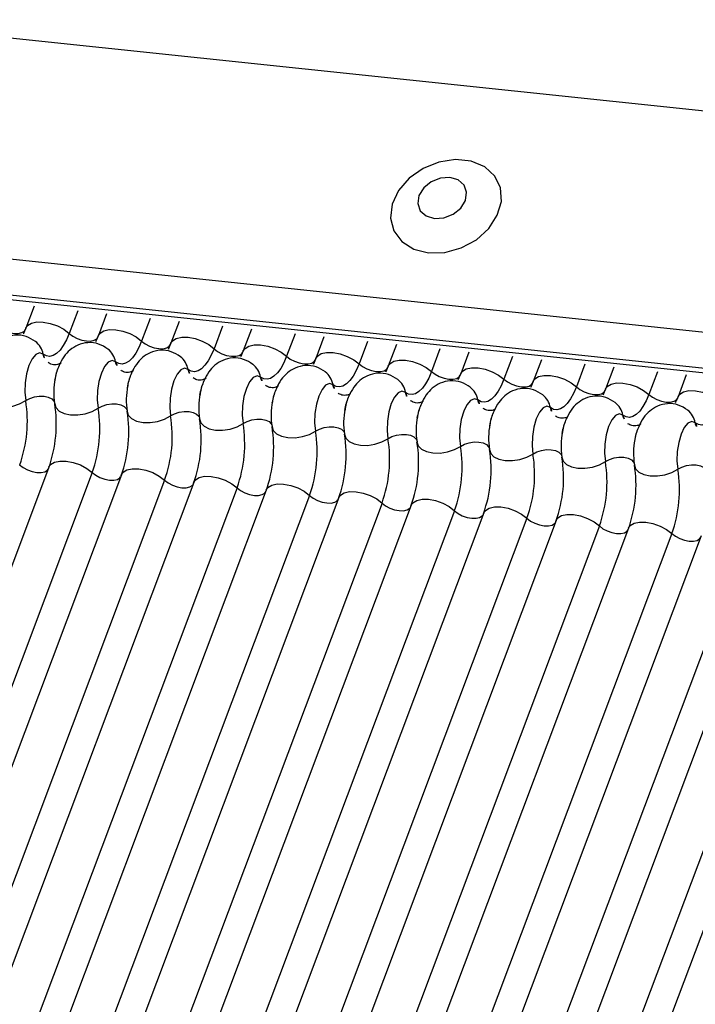
# Model space of a CAD drawing. Units: millimetres. Extents: x -23272466 to 44913, y -22484634 to 188.
# Drawn here: x -23270392 to -23270391, y -22483815 to -22483814 of the extents above; entities that cross this region are included whole.
import ezdxf

# ---------------------------------------------------------------- set-up
doc = ezdxf.new("R2010")
doc.units = ezdxf.units.MM
doc.layers.add('KEYLITE INDICATIVE VIEW FLASHING 1', color=252, linetype='Continuous')

msp = doc.modelspace()

# ---------------------------------------------------------------- linework, layer by layer
at = {"layer": 'KEYLITE INDICATIVE VIEW FLASHING 1', "linetype": 'Continuous'}
for p, q in [((-23270404.7235, -22483812.2674), (-23270379.8425, -22483814.8868)), ((-23270407.8891, -22483812.4158), (-23270379.9955, -22483815.3523)), ((-23270407.8848, -22483812.4253), (-23270379.9911, -22483815.3617)), ((-23270404.8721, -22483812.6623), (-23270379.9938, -22483815.2885)), ((-23270392.176, -22483814.0867), (-23270392.1914, -22483814.1275)), ((-23270392.0944, -22483814.0953), (-23270392.1104, -22483814.1375)), ((-23270392.0402, -22483814.101), (-23270392.0556, -22483814.1417)), ((-23270391.9587, -22483814.1095), (-23270391.9746, -22483814.1518)), ((-23270391.9045, -22483814.1153), (-23270391.9198, -22483814.156)), ((-23270391.8229, -22483814.1238), (-23270391.8388, -22483814.1661)), ((-23270391.7687, -22483814.1295), (-23270391.7841, -22483814.1703)), ((-23270391.6871, -22483814.1381), (-23270391.7031, -22483814.1804)), ((-23270391.6329, -22483814.1438), (-23270391.6483, -22483814.1846)), ((-23270391.5514, -22483814.1524), (-23270391.5673, -22483814.1947)), ((-23270391.4972, -22483814.1581), (-23270391.5125, -22483814.1989)), ((-23270391.4156, -22483814.1667), (-23270391.4315, -22483814.209)), ((-23270391.3614, -22483814.1724), (-23270391.3768, -22483814.2132)), ((-23270391.2798, -22483814.181), (-23270391.2958, -22483814.2233)), ((-23270391.2256, -22483814.1867), (-23270391.241, -22483814.2275)), ((-23270391.1441, -22483814.1953), (-23270391.16, -22483814.2376)), ((-23270391.0899, -22483814.201), (-23270391.1052, -22483814.2418)), ((-23270391.0083, -22483814.2096), (-23270391.0242, -22483814.2519)), ((-23270390.9541, -22483814.2153), (-23270390.9695, -22483814.2561)), ((-23270392.1483, -22483814.388), (-23270392.9721, -22483816.5767)), ((-23270392.0673, -22483814.3981), (-23270392.8911, -22483816.5868)), ((-23270392.0125, -22483814.4023), (-23270392.8364, -22483816.591)), ((-23270391.9315, -22483814.4124), (-23270392.7554, -22483816.6011)), ((-23270391.8768, -22483814.4166), (-23270392.7006, -22483816.6053)), ((-23270391.7958, -22483814.4267), (-23270392.6196, -22483816.6154)), ((-23270391.741, -22483814.4309), (-23270392.5648, -22483816.6196)), ((-23270391.66, -22483814.441), (-23270392.4838, -22483816.6297)), ((-23270391.6052, -22483814.4452), (-23270392.4291, -22483816.6339)), ((-23270391.5242, -22483814.4553), (-23270392.3481, -22483816.644)), ((-23270391.4695, -22483814.4595), (-23270392.2933, -22483816.6482)), ((-23270391.3885, -22483814.4696), (-23270392.2123, -22483816.6583)), ((-23270391.3337, -22483814.4738), (-23270392.1575, -22483816.6625)), ((-23270391.2527, -22483814.4839), (-23270392.0765, -22483816.6725)), ((-23270391.1979, -22483814.4881), (-23270392.0218, -22483816.6768)), ((-23270391.1169, -22483814.4981), (-23270391.9408, -22483816.6868)), ((-23270391.0622, -22483814.5024), (-23270391.886, -22483816.6911)), ((-23270390.9812, -22483814.5124), (-23270391.805, -22483816.7011)), ((-23270390.9264, -22483814.5167), (-23270391.7502, -22483816.7054)), ((-23270390.8454, -22483814.5267), (-23270391.6692, -22483816.7154)), ((-23270390.7906, -22483814.531), (-23270391.6145, -22483816.7196)), ((-23270390.7096, -22483814.541), (-23270391.5335, -22483816.7297)), ((-23270390.6549, -22483814.5452), (-23270391.4787, -22483816.7339))]:
    msp.add_line(p, q, dxfattribs=at)
at = {"layer": 'KEYLITE INDICATIVE VIEW FLASHING 1', "linetype": 'Continuous', "flags": 128}
for points in [[(-23270391.437, -22483813.9865), (-23270391.4064, -22483813.9857), (-23270391.3757, -22483813.9772), (-23270391.3474, -22483813.9619), (-23270391.3243, -22483813.9409), (-23270391.3082, -22483813.9163), (-23270391.3006, -22483813.8902), (-23270391.3023, -22483813.8649), (-23270391.313, -22483813.8427), (-23270391.3318, -22483813.8255), (-23270391.3571, -22483813.8149), (-23270391.3865, -22483813.8118), (-23270391.4175, -22483813.8165), (-23270391.4473, -22483813.8285), (-23270391.4733, -22483813.8469), (-23270391.4932, -22483813.8699), (-23270391.5051, -22483813.8956), (-23270391.5081, -22483813.9216), (-23270391.5018, -22483813.9456), (-23270391.4869, -22483813.9655), (-23270391.4646, -22483813.9796), (-23270391.437, -22483813.9865)], [(-23270391.4259, -22483813.9221), (-23270391.4081, -22483813.9209), (-23270391.3909, -22483813.9141), (-23270391.3768, -22483813.9026), (-23270391.3679, -22483813.8883), (-23270391.3657, -22483813.8732), (-23270391.3704, -22483813.8598), (-23270391.3814, -22483813.85), (-23270391.397, -22483813.8453), (-23270391.4148, -22483813.8464), (-23270391.432, -22483813.8533), (-23270391.4461, -22483813.8647), (-23270391.455, -22483813.8791), (-23270391.4572, -22483813.8941), (-23270391.4525, -22483813.9076), (-23270391.4415, -22483813.9174), (-23270391.4259, -22483813.9221)], [(-23270392.1914, -22483814.1275), (-23270392.1882, -22483814.1227), (-23270392.1811, -22483814.1183), (-23270392.1711, -22483814.1161), (-23270392.1589, -22483814.1162), (-23270392.1457, -22483814.1187), (-23270392.1324, -22483814.1234), (-23270392.1203, -22483814.1298), (-23270392.1104, -22483814.1375)], [(-23270392.2461, -22483814.1232), (-23270392.2395, -22483814.1283), (-23270392.2314, -22483814.1326), (-23270392.2226, -22483814.1358), (-23270392.2137, -22483814.1374), (-23270392.2056, -22483814.1375), (-23270392.1989, -22483814.1361), (-23270392.1942, -22483814.1331), (-23270392.1921, -22483814.1299)], [(-23270392.1104, -22483814.1375), (-23270392.1156, -22483814.1497), (-23270392.1213, -22483814.1602), (-23270392.1275, -22483814.1687), (-23270392.1339, -22483814.1751), (-23270392.1404, -22483814.1791), (-23270392.1469, -22483814.1806), (-23270392.1531, -22483814.1797), (-23270392.1591, -22483814.1764)], [(-23270392.1104, -22483814.1375), (-23270392.1037, -22483814.1426), (-23270392.0956, -22483814.1469), (-23270392.0868, -22483814.1501), (-23270392.078, -22483814.1517), (-23270392.0699, -22483814.1518), (-23270392.0632, -22483814.1504), (-23270392.0584, -22483814.1474), (-23270392.0564, -22483814.1442)], [(-23270392.0556, -22483814.1417), (-23270392.0525, -22483814.137), (-23270392.0454, -22483814.1326), (-23270392.0353, -22483814.1303), (-23270392.0231, -22483814.1305), (-23270392.0099, -22483814.133), (-23270391.9967, -22483814.1377), (-23270391.9846, -22483814.1441), (-23270391.9746, -22483814.1518)], [(-23270391.9746, -22483814.1518), (-23270391.9798, -22483814.164), (-23270391.9855, -22483814.1745), (-23270391.9917, -22483814.183), (-23270391.9981, -22483814.1894), (-23270392.0046, -22483814.1934), (-23270392.0111, -22483814.1949), (-23270392.0174, -22483814.194), (-23270392.0233, -22483814.1907)], [(-23270391.9746, -22483814.1518), (-23270391.9679, -22483814.1569), (-23270391.9599, -22483814.1612), (-23270391.951, -22483814.1643), (-23270391.9422, -22483814.166), (-23270391.9341, -22483814.1661), (-23270391.9274, -22483814.1646), (-23270391.9227, -22483814.1617), (-23270391.9206, -22483814.1585)], [(-23270391.9198, -22483814.156), (-23270391.9167, -22483814.1513), (-23270391.9096, -22483814.1469), (-23270391.8995, -22483814.1446), (-23270391.8874, -22483814.1448), (-23270391.8741, -22483814.1473), (-23270391.8609, -22483814.152), (-23270391.8488, -22483814.1584), (-23270391.8388, -22483814.1661)], [(-23270392.1591, -22483814.1764), (-23270392.1657, -22483814.1741), (-23270392.1728, -22483814.1771), (-23270392.1797, -22483814.1852), (-23270392.1857, -22483814.1976), (-23270392.1902, -22483814.2132), (-23270392.1929, -22483814.2304), (-23270392.1935, -22483814.2477), (-23270392.1918, -22483814.2634)], [(-23270391.8388, -22483814.1661), (-23270391.844, -22483814.1783), (-23270391.8498, -22483814.1888), (-23270391.8559, -22483814.1973), (-23270391.8623, -22483814.2037), (-23270391.8689, -22483814.2076), (-23270391.8753, -22483814.2092), (-23270391.8816, -22483814.2083), (-23270391.8875, -22483814.205)], [(-23270391.8388, -22483814.1661), (-23270391.8322, -22483814.1712), (-23270391.8241, -22483814.1755), (-23270391.8153, -22483814.1786), (-23270391.8064, -22483814.1803), (-23270391.7983, -22483814.1804), (-23270391.7916, -22483814.1789), (-23270391.7869, -22483814.176), (-23270391.7848, -22483814.1728)], [(-23270391.7841, -22483814.1703), (-23270391.7809, -22483814.1656), (-23270391.7738, -22483814.1612), (-23270391.7638, -22483814.1589), (-23270391.7516, -22483814.1591), (-23270391.7384, -22483814.1616), (-23270391.7251, -22483814.1663), (-23270391.713, -22483814.1727), (-23270391.7031, -22483814.1804)], [(-23270391.6483, -22483814.1846), (-23270391.6452, -22483814.1799), (-23270391.6381, -22483814.1754), (-23270391.628, -22483814.1732), (-23270391.6159, -22483814.1734), (-23270391.6026, -22483814.1759), (-23270391.5894, -22483814.1806), (-23270391.5773, -22483814.187), (-23270391.5673, -22483814.1947)], [(-23270392.0233, -22483814.1907), (-23270392.03, -22483814.1884), (-23270392.0371, -22483814.1914), (-23270392.0439, -22483814.1995), (-23270392.0499, -22483814.2119), (-23270392.0545, -22483814.2275), (-23270392.0571, -22483814.2447), (-23270392.0577, -22483814.262), (-23270392.0561, -22483814.2777)], [(-23270391.7031, -22483814.1804), (-23270391.7083, -22483814.1926), (-23270391.714, -22483814.2031), (-23270391.7202, -22483814.2116), (-23270391.7266, -22483814.2179), (-23270391.7331, -22483814.2219), (-23270391.7396, -22483814.2235), (-23270391.7458, -22483814.2226), (-23270391.7518, -22483814.2193)], [(-23270391.7031, -22483814.1804), (-23270391.6964, -22483814.1855), (-23270391.6883, -22483814.1898), (-23270391.6795, -22483814.1929), (-23270391.6707, -22483814.1946), (-23270391.6626, -22483814.1947), (-23270391.6559, -22483814.1932), (-23270391.6511, -22483814.1903), (-23270391.6491, -22483814.1871)], [(-23270391.5673, -22483814.1947), (-23270391.5725, -22483814.2069), (-23270391.5782, -22483814.2174), (-23270391.5844, -22483814.2259), (-23270391.5908, -22483814.2322), (-23270391.5973, -22483814.2362), (-23270391.6038, -22483814.2378), (-23270391.6101, -22483814.2369), (-23270391.616, -22483814.2336)], [(-23270391.5673, -22483814.1947), (-23270391.5606, -22483814.1998), (-23270391.5526, -22483814.2041), (-23270391.5437, -22483814.2072), (-23270391.5349, -22483814.2089), (-23270391.5268, -22483814.209), (-23270391.5201, -22483814.2075), (-23270391.5154, -22483814.2046), (-23270391.5133, -22483814.2014)], [(-23270391.5125, -22483814.1989), (-23270391.5094, -22483814.1942), (-23270391.5023, -22483814.1897), (-23270391.4922, -22483814.1875), (-23270391.4801, -22483814.1877), (-23270391.4668, -22483814.1902), (-23270391.4536, -22483814.1949), (-23270391.4415, -22483814.2013), (-23270391.4315, -22483814.209)], [(-23270391.8875, -22483814.205), (-23270391.8942, -22483814.2027), (-23270391.9013, -22483814.2057), (-23270391.9082, -22483814.2138), (-23270391.9142, -22483814.2262), (-23270391.9187, -22483814.2418), (-23270391.9214, -22483814.259), (-23270391.9219, -22483814.2763), (-23270391.9203, -22483814.292)], [(-23270391.4315, -22483814.209), (-23270391.4367, -22483814.2212), (-23270391.4425, -22483814.2317), (-23270391.4486, -22483814.2402), (-23270391.455, -22483814.2465), (-23270391.4616, -22483814.2505), (-23270391.468, -22483814.2521), (-23270391.4743, -22483814.2512), (-23270391.4802, -22483814.2479)], [(-23270391.4315, -22483814.209), (-23270391.4249, -22483814.2141), (-23270391.4168, -22483814.2184), (-23270391.408, -22483814.2215), (-23270391.3991, -22483814.2232), (-23270391.391, -22483814.2233), (-23270391.3843, -22483814.2218), (-23270391.3796, -22483814.2189), (-23270391.3775, -22483814.2157)], [(-23270391.3768, -22483814.2132), (-23270391.3736, -22483814.2085), (-23270391.3665, -22483814.204), (-23270391.3565, -22483814.2018), (-23270391.3443, -22483814.202), (-23270391.3311, -22483814.2045), (-23270391.3178, -22483814.2092), (-23270391.3057, -22483814.2156), (-23270391.2958, -22483814.2233)], [(-23270391.7518, -22483814.2193), (-23270391.7584, -22483814.217), (-23270391.7655, -22483814.22), (-23270391.7724, -22483814.2281), (-23270391.7784, -22483814.2405), (-23270391.7829, -22483814.256), (-23270391.7856, -22483814.2733), (-23270391.7862, -22483814.2906), (-23270391.7845, -22483814.3063)], [(-23270391.616, -22483814.2336), (-23270391.6227, -22483814.2312), (-23270391.6298, -22483814.2343), (-23270391.6366, -22483814.2424), (-23270391.6426, -22483814.2548), (-23270391.6472, -22483814.2703), (-23270391.6498, -22483814.2876), (-23270391.6504, -22483814.3049), (-23270391.6488, -22483814.3206)], [(-23270391.2958, -22483814.2233), (-23270391.301, -22483814.2355), (-23270391.3067, -22483814.246), (-23270391.3129, -22483814.2545), (-23270391.3193, -22483814.2608), (-23270391.3258, -22483814.2648), (-23270391.3323, -22483814.2664), (-23270391.3385, -22483814.2655), (-23270391.3445, -22483814.2621)], [(-23270391.2958, -22483814.2233), (-23270391.2891, -22483814.2284), (-23270391.281, -22483814.2327), (-23270391.2722, -22483814.2358), (-23270391.2634, -22483814.2375), (-23270391.2553, -22483814.2376), (-23270391.2486, -22483814.2361), (-23270391.2438, -22483814.2332), (-23270391.2418, -22483814.23)], [(-23270391.241, -22483814.2275), (-23270391.2379, -22483814.2227), (-23270391.2308, -22483814.2183), (-23270391.2207, -22483814.2161), (-23270391.2086, -22483814.2163), (-23270391.1953, -22483814.2188), (-23270391.1821, -22483814.2235), (-23270391.17, -22483814.2299), (-23270391.16, -22483814.2376)], [(-23270391.1052, -22483814.2418), (-23270391.1021, -22483814.237), (-23270391.095, -22483814.2326), (-23270391.0849, -22483814.2304), (-23270391.0728, -22483814.2305), (-23270391.0595, -22483814.2331), (-23270391.0463, -22483814.2377), (-23270391.0342, -22483814.2442), (-23270391.0242, -22483814.2519)], [(-23270391.4802, -22483814.2479), (-23270391.4869, -22483814.2455), (-23270391.494, -22483814.2486), (-23270391.5009, -22483814.2567), (-23270391.5069, -22483814.2691), (-23270391.5114, -22483814.2846), (-23270391.5141, -22483814.3019), (-23270391.5146, -22483814.3191), (-23270391.513, -22483814.3349)], [(-23270391.16, -22483814.2376), (-23270391.1652, -22483814.2498), (-23270391.1709, -22483814.2603), (-23270391.1771, -22483814.2688), (-23270391.1835, -22483814.2751), (-23270391.19, -22483814.2791), (-23270391.1965, -22483814.2807), (-23270391.2028, -22483814.2798), (-23270391.2087, -22483814.2764)], [(-23270391.16, -22483814.2376), (-23270391.1533, -22483814.2427), (-23270391.1453, -22483814.247), (-23270391.1364, -22483814.2501), (-23270391.1276, -22483814.2518), (-23270391.1195, -22483814.2519), (-23270391.1128, -22483814.2504), (-23270391.1081, -22483814.2475), (-23270391.106, -22483814.2443)], [(-23270390.9695, -22483814.2561), (-23270390.9663, -22483814.2513), (-23270390.9592, -22483814.2469), (-23270390.9492, -22483814.2447), (-23270390.937, -22483814.2448), (-23270390.9238, -22483814.2474), (-23270390.9105, -22483814.252), (-23270390.8984, -22483814.2585), (-23270390.8885, -22483814.2662)], [(-23270392.2733, -22483814.2548), (-23270392.271, -22483814.2623), (-23270392.2649, -22483814.2686), (-23270392.2555, -22483814.2731), (-23270392.2435, -22483814.2756), (-23270392.2301, -22483814.2758), (-23270392.2162, -22483814.2737), (-23270392.2031, -22483814.2694), (-23270392.1918, -22483814.2634)], [(-23270392.1918, -22483814.2634), (-23270392.1843, -22483814.2594), (-23270392.1756, -22483814.2565), (-23270392.1663, -22483814.2551), (-23270392.1574, -22483814.2553), (-23270392.1494, -22483814.2569), (-23270392.1431, -22483814.26), (-23270392.1391, -22483814.2642), (-23270392.138, -22483814.2666)], [(-23270391.3445, -22483814.2621), (-23270391.3512, -22483814.2598), (-23270391.3583, -22483814.2629), (-23270391.3651, -22483814.271), (-23270391.3711, -22483814.2834), (-23270391.3756, -22483814.2989), (-23270391.3783, -22483814.3162), (-23270391.3789, -22483814.3334), (-23270391.3772, -22483814.3492)], [(-23270391.0242, -22483814.2519), (-23270391.0294, -22483814.2641), (-23270391.0352, -22483814.2746), (-23270391.0413, -22483814.2831), (-23270391.0477, -22483814.2894), (-23270391.0543, -22483814.2934), (-23270391.0607, -22483814.295), (-23270391.067, -22483814.2941), (-23270391.0729, -22483814.2907)], [(-23270391.0242, -22483814.2519), (-23270391.0176, -22483814.257), (-23270391.0095, -22483814.2613), (-23270391.0007, -22483814.2644), (-23270390.9919, -22483814.2661), (-23270390.9837, -22483814.2662), (-23270390.977, -22483814.2647), (-23270390.9723, -22483814.2617), (-23270390.9702, -22483814.2586)], [(-23270390.8885, -22483814.2662), (-23270390.8937, -22483814.2784), (-23270390.8994, -22483814.2889), (-23270390.9056, -22483814.2974), (-23270390.912, -22483814.3037), (-23270390.9185, -22483814.3077), (-23270390.925, -22483814.3093), (-23270390.9313, -22483814.3084), (-23270390.9372, -22483814.305)], [(-23270392.1375, -22483814.2691), (-23270392.1352, -22483814.2766), (-23270392.1291, -22483814.2829), (-23270392.1197, -22483814.2874), (-23270392.1078, -22483814.2899), (-23270392.0943, -22483814.2901), (-23270392.0804, -22483814.288), (-23270392.0673, -22483814.2837), (-23270392.0561, -22483814.2777)], [(-23270392.0561, -22483814.2777), (-23270392.0486, -22483814.2737), (-23270392.0398, -22483814.2708), (-23270392.0306, -22483814.2694), (-23270392.0216, -22483814.2696), (-23270392.0136, -22483814.2712), (-23270392.0074, -22483814.2743), (-23270392.0033, -22483814.2784), (-23270392.0022, -22483814.2809)], [(-23270392.0018, -22483814.2834), (-23270391.9995, -22483814.2909), (-23270391.9933, -22483814.2971), (-23270391.9839, -22483814.3017), (-23270391.972, -22483814.3042), (-23270391.9585, -22483814.3044), (-23270391.9447, -22483814.3023), (-23270391.9316, -22483814.298), (-23270391.9203, -22483814.292)], [(-23270391.9203, -22483814.292), (-23270391.9128, -22483814.288), (-23270391.9041, -22483814.2851), (-23270391.8948, -22483814.2837), (-23270391.8858, -22483814.2838), (-23270391.8779, -22483814.2855), (-23270391.8716, -22483814.2886), (-23270391.8675, -22483814.2927), (-23270391.8664, -22483814.2951)], [(-23270391.2087, -22483814.2764), (-23270391.2154, -22483814.2741), (-23270391.2225, -22483814.2772), (-23270391.2294, -22483814.2853), (-23270391.2353, -22483814.2977), (-23270391.2399, -22483814.3132), (-23270391.2425, -22483814.3304), (-23270391.2431, -22483814.3477), (-23270391.2415, -22483814.3635)], [(-23270391.866, -22483814.2977), (-23270391.8637, -22483814.3052), (-23270391.8576, -22483814.3114), (-23270391.8482, -22483814.316), (-23270391.8362, -22483814.3185), (-23270391.8228, -22483814.3187), (-23270391.8089, -22483814.3166), (-23270391.7958, -22483814.3123), (-23270391.7845, -22483814.3063)], [(-23270391.7845, -22483814.3063), (-23270391.777, -22483814.3023), (-23270391.7683, -22483814.2994), (-23270391.759, -22483814.298), (-23270391.7501, -22483814.2981), (-23270391.7421, -22483814.2998), (-23270391.7358, -22483814.3028), (-23270391.7318, -22483814.307), (-23270391.7307, -22483814.3094)], [(-23270391.0729, -22483814.2907), (-23270391.0796, -22483814.2884), (-23270391.0867, -22483814.2915), (-23270391.0936, -22483814.2996), (-23270391.0996, -22483814.312), (-23270391.1041, -22483814.3275), (-23270391.1068, -22483814.3447), (-23270391.1073, -22483814.362), (-23270391.1057, -22483814.3777)], [(-23270390.9372, -22483814.305), (-23270390.9439, -22483814.3027), (-23270390.951, -22483814.3057), (-23270390.9578, -22483814.3138), (-23270390.9638, -22483814.3263), (-23270390.9683, -22483814.3418), (-23270390.971, -22483814.359), (-23270390.9716, -22483814.3763), (-23270390.9699, -22483814.392)], [(-23270391.7302, -22483814.312), (-23270391.7279, -22483814.3195), (-23270391.7218, -22483814.3257), (-23270391.7124, -22483814.3303), (-23270391.7005, -22483814.3328), (-23270391.687, -22483814.333), (-23270391.6731, -22483814.3309), (-23270391.66, -22483814.3266), (-23270391.6488, -22483814.3206)], [(-23270391.6488, -22483814.3206), (-23270391.6413, -22483814.3166), (-23270391.6325, -22483814.3137), (-23270391.6233, -22483814.3123), (-23270391.6143, -22483814.3124), (-23270391.6063, -22483814.3141), (-23270391.6001, -22483814.3171), (-23270391.596, -22483814.3213), (-23270391.5949, -22483814.3237)], [(-23270391.5945, -22483814.3263), (-23270391.5922, -22483814.3338), (-23270391.586, -22483814.34), (-23270391.5766, -22483814.3446), (-23270391.5647, -22483814.3471), (-23270391.5512, -22483814.3473), (-23270391.5374, -22483814.3452), (-23270391.5243, -22483814.3409), (-23270391.513, -22483814.3349)], [(-23270391.513, -22483814.3349), (-23270391.5055, -22483814.3308), (-23270391.4968, -22483814.328), (-23270391.4875, -22483814.3266), (-23270391.4785, -22483814.3267), (-23270391.4706, -22483814.3284), (-23270391.4643, -22483814.3314), (-23270391.4602, -22483814.3356), (-23270391.4591, -22483814.338)], [(-23270391.4587, -22483814.3406), (-23270391.4564, -22483814.348), (-23270391.4503, -22483814.3543), (-23270391.4409, -22483814.3589), (-23270391.4289, -22483814.3614), (-23270391.4155, -22483814.3616), (-23270391.4016, -22483814.3594), (-23270391.3885, -22483814.3552), (-23270391.3772, -22483814.3492)], [(-23270391.3772, -22483814.3492), (-23270391.3697, -22483814.3451), (-23270391.361, -22483814.3423), (-23270391.3518, -22483814.3409), (-23270391.3428, -22483814.341), (-23270391.3348, -22483814.3427), (-23270391.3285, -22483814.3457), (-23270391.3245, -22483814.3499), (-23270391.3234, -22483814.3523)], [(-23270391.3229, -22483814.3549), (-23270391.3206, -22483814.3623), (-23270391.3145, -22483814.3686), (-23270391.3051, -22483814.3732), (-23270391.2932, -22483814.3757), (-23270391.2797, -22483814.3759), (-23270391.2658, -22483814.3737), (-23270391.2527, -22483814.3695), (-23270391.2415, -22483814.3635)], [(-23270391.2415, -22483814.3635), (-23270391.234, -22483814.3594), (-23270391.2252, -22483814.3566), (-23270391.216, -22483814.3552), (-23270391.207, -22483814.3553), (-23270391.199, -22483814.357), (-23270391.1928, -22483814.36), (-23270391.1887, -22483814.3642), (-23270391.1876, -22483814.3666)], [(-23270392.1483, -22483814.388), (-23270392.1452, -22483814.3833), (-23270392.1381, -22483814.3789), (-23270392.128, -22483814.3766), (-23270392.1159, -22483814.3768), (-23270392.1026, -22483814.3793), (-23270392.0894, -22483814.384), (-23270392.0773, -22483814.3904), (-23270392.0673, -22483814.3981)], [(-23270391.1872, -22483814.3692), (-23270391.1849, -22483814.3766), (-23270391.1788, -22483814.3829), (-23270391.1693, -22483814.3875), (-23270391.1574, -22483814.39), (-23270391.1439, -22483814.3901), (-23270391.1301, -22483814.388), (-23270391.117, -22483814.3838), (-23270391.1057, -22483814.3777)], [(-23270391.1057, -22483814.3777), (-23270391.0982, -22483814.3737), (-23270391.0895, -22483814.3709), (-23270391.0802, -22483814.3695), (-23270391.0712, -22483814.3696), (-23270391.0633, -22483814.3713), (-23270391.057, -22483814.3743), (-23270391.0529, -22483814.3785), (-23270391.0518, -22483814.3809)], [(-23270392.2031, -22483814.3838), (-23270392.1964, -22483814.3889), (-23270392.1883, -22483814.3932), (-23270392.1795, -22483814.3963), (-23270392.1707, -22483814.398), (-23270392.1626, -22483814.3981), (-23270392.1559, -22483814.3966), (-23270392.1511, -22483814.3937), (-23270392.1498, -22483814.392)], [(-23270392.0125, -22483814.4023), (-23270392.0094, -22483814.3976), (-23270392.0023, -22483814.3931), (-23270391.9922, -22483814.3909), (-23270391.9801, -22483814.3911), (-23270391.9668, -22483814.3936), (-23270391.9536, -22483814.3983), (-23270391.9415, -22483814.4047), (-23270391.9315, -22483814.4124)], [(-23270391.0514, -22483814.3835), (-23270391.0491, -22483814.3909), (-23270391.043, -22483814.3972), (-23270391.0336, -22483814.4018), (-23270391.0216, -22483814.4043), (-23270391.0082, -22483814.4044), (-23270390.9943, -22483814.4023), (-23270390.9812, -22483814.3981), (-23270390.9699, -22483814.392)], [(-23270390.9699, -22483814.392), (-23270390.9624, -22483814.388), (-23270390.9537, -22483814.3852), (-23270390.9445, -22483814.3838), (-23270390.9355, -22483814.3839), (-23270390.9275, -22483814.3856), (-23270390.9212, -22483814.3886), (-23270390.9172, -22483814.3928), (-23270390.9161, -22483814.3952)], [(-23270392.0673, -22483814.3981), (-23270392.0606, -22483814.4032), (-23270392.0526, -22483814.4075), (-23270392.0437, -22483814.4106), (-23270392.0349, -22483814.4123), (-23270392.0268, -22483814.4124), (-23270392.0201, -22483814.4109), (-23270392.0154, -22483814.408), (-23270392.014, -22483814.4063)], [(-23270391.9315, -22483814.4124), (-23270391.9249, -22483814.4175), (-23270391.9168, -22483814.4218), (-23270391.908, -22483814.4249), (-23270391.8991, -22483814.4266), (-23270391.891, -22483814.4267), (-23270391.8843, -22483814.4252), (-23270391.8796, -22483814.4223), (-23270391.8783, -22483814.4206)], [(-23270391.8768, -22483814.4166), (-23270391.8736, -22483814.4119), (-23270391.8665, -22483814.4074), (-23270391.8565, -22483814.4052), (-23270391.8443, -22483814.4054), (-23270391.8311, -22483814.4079), (-23270391.8178, -22483814.4126), (-23270391.8057, -22483814.419), (-23270391.7958, -22483814.4267)], [(-23270391.7958, -22483814.4267), (-23270391.7891, -22483814.4318), (-23270391.781, -22483814.4361), (-23270391.7722, -22483814.4392), (-23270391.7634, -22483814.4409), (-23270391.7553, -22483814.441), (-23270391.7486, -22483814.4395), (-23270391.7438, -22483814.4366), (-23270391.7425, -22483814.4349)], [(-23270391.741, -22483814.4309), (-23270391.7379, -22483814.4262), (-23270391.7308, -22483814.4217), (-23270391.7207, -22483814.4195), (-23270391.7086, -22483814.4197), (-23270391.6953, -22483814.4222), (-23270391.6821, -22483814.4269), (-23270391.67, -22483814.4333), (-23270391.66, -22483814.441)], [(-23270391.6052, -22483814.4452), (-23270391.6021, -22483814.4404), (-23270391.595, -22483814.436), (-23270391.5849, -22483814.4338), (-23270391.5728, -22483814.434), (-23270391.5595, -22483814.4365), (-23270391.5463, -22483814.4411), (-23270391.5342, -22483814.4476), (-23270391.5242, -22483814.4553)], [(-23270391.66, -22483814.441), (-23270391.6533, -22483814.4461), (-23270391.6453, -22483814.4504), (-23270391.6364, -22483814.4535), (-23270391.6276, -22483814.4552), (-23270391.6195, -22483814.4553), (-23270391.6128, -22483814.4538), (-23270391.6081, -22483814.4509), (-23270391.6067, -22483814.4492)], [(-23270391.4695, -22483814.4595), (-23270391.4663, -22483814.4547), (-23270391.4592, -22483814.4503), (-23270391.4492, -22483814.4481), (-23270391.437, -22483814.4482), (-23270391.4238, -22483814.4508), (-23270391.4105, -22483814.4554), (-23270391.3984, -22483814.4619), (-23270391.3885, -22483814.4696)], [(-23270391.5242, -22483814.4553), (-23270391.5176, -22483814.4604), (-23270391.5095, -22483814.4647), (-23270391.5007, -22483814.4678), (-23270391.4919, -22483814.4695), (-23270391.4837, -22483814.4696), (-23270391.477, -22483814.4681), (-23270391.4723, -22483814.4652), (-23270391.471, -22483814.4635)], [(-23270391.3885, -22483814.4696), (-23270391.3818, -22483814.4747), (-23270391.3737, -22483814.479), (-23270391.3649, -22483814.4821), (-23270391.3561, -22483814.4838), (-23270391.348, -22483814.4839), (-23270391.3413, -22483814.4824), (-23270391.3365, -22483814.4794), (-23270391.3352, -22483814.4778)], [(-23270391.3337, -22483814.4738), (-23270391.3306, -22483814.469), (-23270391.3235, -22483814.4646), (-23270391.3134, -22483814.4624), (-23270391.3013, -22483814.4625), (-23270391.288, -22483814.4651), (-23270391.2748, -22483814.4697), (-23270391.2627, -22483814.4762), (-23270391.2527, -22483814.4839)], [(-23270391.2527, -22483814.4839), (-23270391.246, -22483814.489), (-23270391.238, -22483814.4933), (-23270391.2292, -22483814.4964), (-23270391.2203, -22483814.4981), (-23270391.2122, -22483814.4982), (-23270391.2055, -22483814.4967), (-23270391.2008, -22483814.4937), (-23270391.1994, -22483814.492)], [(-23270391.1979, -22483814.4881), (-23270391.1948, -22483814.4833), (-23270391.1877, -22483814.4789), (-23270391.1776, -22483814.4767), (-23270391.1655, -22483814.4768), (-23270391.1522, -22483814.4793), (-23270391.139, -22483814.484), (-23270391.1269, -22483814.4905), (-23270391.1169, -22483814.4981)], [(-23270391.1169, -22483814.4981), (-23270391.1103, -22483814.5033), (-23270391.1022, -22483814.5076), (-23270391.0934, -22483814.5107), (-23270391.0846, -22483814.5124), (-23270391.0765, -22483814.5125), (-23270391.0697, -22483814.511), (-23270391.065, -22483814.508), (-23270391.0637, -22483814.5063)], [(-23270391.0622, -22483814.5024), (-23270391.059, -22483814.4976), (-23270391.0519, -22483814.4932), (-23270391.0419, -22483814.491), (-23270391.0297, -22483814.4911), (-23270391.0165, -22483814.4936), (-23270391.0033, -22483814.4983), (-23270390.9911, -22483814.5048), (-23270390.9812, -22483814.5124)], [(-23270390.9812, -22483814.5124), (-23270390.9745, -22483814.5176), (-23270390.9664, -22483814.5219), (-23270390.9576, -22483814.525), (-23270390.9488, -22483814.5267), (-23270390.9407, -22483814.5268), (-23270390.934, -22483814.5253), (-23270390.9292, -22483814.5223), (-23270390.9279, -22483814.5206)]]:
    msp.add_lwpolyline(points, dxfattribs=at)
at = {"layer": 'KEYLITE INDICATIVE VIEW FLASHING 1', "linetype": 'Continuous'}
for centre, radius, start, end in [((-23270392.1985, -22483814.1839), 0.0401, 10.7657, 51.5804), ((-23270392.0627, -22483814.1982), 0.0401, 10.7657, 51.5804), ((-23270392.1328, -22483814.1714), 0.0267, 190.7623, 231.905), ((-23270391.9971, -22483814.1857), 0.0267, 190.7623, 231.905), ((-23270391.9269, -22483814.2125), 0.0401, 10.7657, 51.5804), ((-23270391.8613, -22483814.2), 0.0267, 190.7623, 231.905), ((-23270391.7912, -22483814.2268), 0.0401, 10.7657, 51.5804), ((-23270391.6554, -22483814.241), 0.0401, 10.7657, 51.5804), ((-23270392.0074, -22483814.2482), 0.1318, 168.599, 189.1438), ((-23270391.7255, -22483814.2143), 0.0267, 190.7623, 231.905), ((-23270391.5196, -22483814.2553), 0.0401, 10.7657, 51.5804), ((-23270391.8716, -22483814.2625), 0.1318, 168.599, 189.1438), ((-23270391.5898, -22483814.2286), 0.0267, 190.7623, 231.905), ((-23270391.454, -22483814.2429), 0.0267, 190.7623, 231.905), ((-23270391.3839, -22483814.2696), 0.0401, 10.7657, 51.5804), ((-23270392.4306, -22483814.3019), 0.2419, 340.1957, 9.15), ((-23270391.7358, -22483814.2768), 0.1318, 168.599, 189.1438), ((-23270391.6001, -22483814.2911), 0.1318, 168.599, 189.1438), ((-23270391.3182, -22483814.2572), 0.0267, 190.7623, 231.905), ((-23270391.2481, -22483814.2839), 0.0401, 10.7657, 51.5804), ((-23270391.1123, -22483814.2982), 0.0401, 10.7657, 51.5804), ((-23270392.3763, -22483814.3076), 0.2419, 340.1957, 9.15), ((-23270392.2948, -22483814.3162), 0.2419, 340.1957, 9.15), ((-23270392.2405, -22483814.3219), 0.2419, 340.1957, 9.15), ((-23270391.4643, -22483814.3053), 0.1318, 168.599, 189.1438), ((-23270391.1825, -22483814.2714), 0.0267, 190.7623, 231.905), ((-23270390.9766, -22483814.3125), 0.0401, 10.7657, 51.5804), ((-23270392.1591, -22483814.3304), 0.2419, 340.1957, 9.15), ((-23270392.1048, -22483814.3362), 0.2419, 340.1957, 9.15), ((-23270391.3285, -22483814.3196), 0.1318, 168.599, 189.1438), ((-23270391.0467, -22483814.2857), 0.0267, 190.7623, 231.905), ((-23270390.9109, -22483814.3), 0.0267, 190.7623, 231.905), ((-23270392.0233, -22483814.3447), 0.2419, 340.1957, 9.15), ((-23270391.969, -22483814.3505), 0.2419, 340.1957, 9.15), ((-23270391.8875, -22483814.359), 0.2419, 340.1957, 9.15), ((-23270391.1928, -22483814.3339), 0.1318, 168.599, 189.1438), ((-23270391.057, -22483814.3482), 0.1318, 168.599, 189.1438), ((-23270391.8332, -22483814.3648), 0.2419, 340.1957, 9.15), ((-23270391.7518, -22483814.3733), 0.2419, 340.1957, 9.15), ((-23270391.6975, -22483814.379), 0.2419, 340.1957, 9.15), ((-23270390.9212, -22483814.3625), 0.1318, 168.599, 189.1438), ((-23270391.616, -22483814.3876), 0.2419, 340.1957, 9.15), ((-23270391.5617, -22483814.3933), 0.2419, 340.1957, 9.15), ((-23270391.4802, -22483814.4019), 0.2419, 340.1957, 9.15), ((-23270391.4259, -22483814.4076), 0.2419, 340.1957, 9.15), ((-23270391.3445, -22483814.4162), 0.2419, 340.1957, 9.15), ((-23270391.2902, -22483814.4219), 0.2419, 340.1957, 9.15), ((-23270391.2087, -22483814.4305), 0.2419, 340.1957, 9.15)]:
    msp.add_arc(centre, radius, start, end, dxfattribs=at)
for points, knots in [([(-23270392.1914, -22483814.1275), (-23270392.1927, -22483814.1309), (-23270392.1951, -22483814.137), (-23270392.1973, -22483814.1406), (-23270392.1983, -22483814.1422)], [0, 0, 0, 0, 0.556414, 1, 1, 1, 1]), ([(-23270392.1734, -22483814.1526), (-23270392.179, -22483814.149), (-23270392.1903, -22483814.1417), (-23270392.2109, -22483814.1394), (-23270392.2298, -22483814.144), (-23270392.2451, -22483814.1539), (-23270392.257, -22483814.1671), (-23270392.266, -22483814.1846), (-23270392.2713, -22483814.1989), (-23270392.2722, -22483814.2075), (-23270392.2723, -22483814.2079)], [0, 0, 0, 0, 0.1425768, 0.2874004, 0.4270666, 0.5523192, 0.6780452, 0.8195672, 0.9933723, 1, 1, 1, 1]), ([(-23270392.0376, -22483814.1669), (-23270392.0432, -22483814.1633), (-23270392.0546, -22483814.156), (-23270392.0752, -22483814.1537), (-23270392.0941, -22483814.1583), (-23270392.1094, -22483814.1682), (-23270392.1212, -22483814.1814), (-23270392.1303, -22483814.1989), (-23270392.1356, -22483814.2132), (-23270392.1365, -22483814.2218), (-23270392.1365, -22483814.2221)], [0, 0, 0, 0, 0.1425768, 0.2874004, 0.4270666, 0.5523192, 0.6780452, 0.8195672, 0.9933723, 1, 1, 1, 1]), ([(-23270392.0556, -22483814.1417), (-23270392.0569, -22483814.1451), (-23270392.0593, -22483814.1513), (-23270392.0615, -22483814.1549), (-23270392.0625, -22483814.1565)], [0, 0, 0, 0, 0.556414, 1, 1, 1, 1]), ([(-23270391.9198, -22483814.156), (-23270391.9212, -22483814.1594), (-23270391.9236, -22483814.1656), (-23270391.9258, -22483814.1692), (-23270391.9267, -22483814.1708)], [0, 0, 0, 0, 0.556414, 1, 1, 1, 1]), ([(-23270391.9019, -22483814.1812), (-23270391.9075, -22483814.1776), (-23270391.9188, -22483814.1703), (-23270391.9394, -22483814.168), (-23270391.9583, -22483814.1726), (-23270391.9736, -22483814.1824), (-23270391.9855, -22483814.1957), (-23270391.9945, -22483814.2131), (-23270391.9998, -22483814.2275), (-23270392.0007, -22483814.2361), (-23270392.0007, -22483814.2364)], [0, 0, 0, 0, 0.142577, 0.2874, 0.427067, 0.552319, 0.678045, 0.819567, 0.993372, 1, 1, 1, 1]), ([(-23270391.7841, -22483814.1703), (-23270391.7854, -22483814.1737), (-23270391.7878, -22483814.1799), (-23270391.79, -22483814.1835), (-23270391.791, -22483814.1851)], [0, 0, 0, 0, 0.556414, 1, 1, 1, 1]), ([(-23270392.1258, -22483814.1929), (-23270392.126, -22483814.1931), (-23270392.1264, -22483814.1935), (-23270392.1325, -22483814.1967), (-23270392.1427, -22483814.1965), (-23270392.1474, -22483814.1936), (-23270392.1495, -22483814.1922)], [0, 0, 0, 0, 0.1753906, 0.414664, 0.7257029, 1, 1, 1, 1]), ([(-23270391.7661, -22483814.1955), (-23270391.7717, -22483814.1919), (-23270391.7831, -22483814.1846), (-23270391.8036, -22483814.1823), (-23270391.8225, -22483814.1869), (-23270391.8378, -22483814.1967), (-23270391.8497, -22483814.21), (-23270391.8587, -22483814.2274), (-23270391.864, -22483814.2417), (-23270391.865, -22483814.2504), (-23270391.865, -22483814.2507)], [0, 0, 0, 0, 0.142577, 0.2874, 0.427067, 0.552319, 0.678045, 0.819567, 0.993372, 1, 1, 1, 1]), ([(-23270391.6483, -22483814.1846), (-23270391.6496, -22483814.188), (-23270391.652, -22483814.1941), (-23270391.6542, -22483814.1978), (-23270391.6552, -22483814.1994)], [0, 0, 0, 0, 0.556414, 1, 1, 1, 1]), ([(-23270392.137, -22483814.2249), (-23270392.136, -22483814.2201), (-23270392.1342, -22483814.2105), (-23270392.1314, -22483814.2036), (-23270392.13, -22483814.2002)], [0, 0, 0, 0, 0.503602, 1, 1, 1, 1]), ([(-23270391.99, -22483814.2072), (-23270391.9902, -22483814.2073), (-23270391.9906, -22483814.2078), (-23270391.9967, -22483814.211), (-23270392.0069, -22483814.2108), (-23270392.0116, -22483814.2079), (-23270392.0138, -22483814.2065)], [0, 0, 0, 0, 0.175391, 0.414664, 0.725703, 1, 1, 1, 1]), ([(-23270391.6303, -22483814.2098), (-23270391.6359, -22483814.2062), (-23270391.6473, -22483814.1989), (-23270391.6679, -22483814.1966), (-23270391.6868, -22483814.2012), (-23270391.7021, -22483814.211), (-23270391.7139, -22483814.2243), (-23270391.723, -22483814.2417), (-23270391.7283, -22483814.256), (-23270391.7292, -22483814.2647), (-23270391.7292, -22483814.265)], [0, 0, 0, 0, 0.142577, 0.2874, 0.427067, 0.552319, 0.678045, 0.819567, 0.993372, 1, 1, 1, 1]), ([(-23270391.4946, -22483814.2241), (-23270391.5002, -22483814.2204), (-23270391.5115, -22483814.2132), (-23270391.5321, -22483814.2109), (-23270391.551, -22483814.2155), (-23270391.5663, -22483814.2253), (-23270391.5782, -22483814.2386), (-23270391.5872, -22483814.256), (-23270391.5925, -22483814.2703), (-23270391.5934, -22483814.279), (-23270391.5935, -22483814.2793)], [0, 0, 0, 0, 0.142577, 0.2874, 0.427067, 0.552319, 0.678045, 0.819567, 0.993372, 1, 1, 1, 1]), ([(-23270391.5125, -22483814.1989), (-23270391.5139, -22483814.2023), (-23270391.5163, -22483814.2084), (-23270391.5185, -22483814.2121), (-23270391.5195, -22483814.2137)], [0, 0, 0, 0, 0.5564139, 1, 1, 1, 1]), ([(-23270392.0012, -22483814.2392), (-23270392.0003, -22483814.2344), (-23270391.9984, -22483814.2248), (-23270391.9956, -22483814.2179), (-23270391.9942, -22483814.2145)], [0, 0, 0, 0, 0.503602, 1, 1, 1, 1]), ([(-23270391.8543, -22483814.2214), (-23270391.8544, -22483814.2216), (-23270391.8549, -22483814.2221), (-23270391.861, -22483814.2253), (-23270391.8712, -22483814.2251), (-23270391.8758, -22483814.2222), (-23270391.878, -22483814.2208)], [0, 0, 0, 0, 0.175391, 0.414664, 0.725703, 1, 1, 1, 1]), ([(-23270391.8654, -22483814.2535), (-23270391.8645, -22483814.2487), (-23270391.8627, -22483814.239), (-23270391.8599, -22483814.2322), (-23270391.8585, -22483814.2288)], [0, 0, 0, 0, 0.503602, 1, 1, 1, 1]), ([(-23270391.3588, -22483814.2384), (-23270391.3644, -22483814.2347), (-23270391.3758, -22483814.2275), (-23270391.3963, -22483814.2252), (-23270391.4152, -22483814.2298), (-23270391.4305, -22483814.2396), (-23270391.4424, -22483814.2529), (-23270391.4514, -22483814.2703), (-23270391.4567, -22483814.2846), (-23270391.4577, -22483814.2933), (-23270391.4577, -22483814.2936)], [0, 0, 0, 0, 0.142577, 0.2874, 0.427067, 0.552319, 0.678045, 0.819567, 0.993372, 1, 1, 1, 1]), ([(-23270391.3768, -22483814.2132), (-23270391.3781, -22483814.2166), (-23270391.3805, -22483814.2227), (-23270391.3827, -22483814.2264), (-23270391.3837, -22483814.228)], [0, 0, 0, 0, 0.556414, 1, 1, 1, 1]), ([(-23270391.241, -22483814.2275), (-23270391.2423, -22483814.2309), (-23270391.2448, -22483814.237), (-23270391.2469, -22483814.2407), (-23270391.2479, -22483814.2423)], [0, 0, 0, 0, 0.556414, 1, 1, 1, 1]), ([(-23270391.7185, -22483814.2357), (-23270391.7187, -22483814.2359), (-23270391.7191, -22483814.2364), (-23270391.7252, -22483814.2396), (-23270391.7354, -22483814.2394), (-23270391.7401, -22483814.2365), (-23270391.7422, -22483814.2351)], [0, 0, 0, 0, 0.175391, 0.414664, 0.725703, 1, 1, 1, 1]), ([(-23270391.7297, -22483814.2678), (-23270391.7287, -22483814.263), (-23270391.7269, -22483814.2533), (-23270391.7241, -22483814.2465), (-23270391.7227, -22483814.2431)], [0, 0, 0, 0, 0.503602, 1, 1, 1, 1]), ([(-23270391.5827, -22483814.25), (-23270391.5829, -22483814.2502), (-23270391.5833, -22483814.2507), (-23270391.5894, -22483814.2539), (-23270391.5996, -22483814.2537), (-23270391.6043, -22483814.2508), (-23270391.6065, -22483814.2494)], [0, 0, 0, 0, 0.175391, 0.414664, 0.725703, 1, 1, 1, 1]), ([(-23270391.223, -22483814.2526), (-23270391.2286, -22483814.249), (-23270391.24, -22483814.2418), (-23270391.2606, -22483814.2395), (-23270391.2795, -22483814.2441), (-23270391.2948, -22483814.2539), (-23270391.3066, -22483814.2672), (-23270391.3157, -22483814.2846), (-23270391.321, -22483814.2989), (-23270391.3219, -22483814.3076), (-23270391.3219, -22483814.3079)], [0, 0, 0, 0, 0.142577, 0.2874, 0.427067, 0.552319, 0.678045, 0.819567, 0.993372, 1, 1, 1, 1]), ([(-23270391.1052, -22483814.2418), (-23270391.1066, -22483814.2452), (-23270391.109, -22483814.2513), (-23270391.1112, -22483814.255), (-23270391.1122, -22483814.2566)], [0, 0, 0, 0, 0.556414, 1, 1, 1, 1]), ([(-23270391.5939, -22483814.2821), (-23270391.593, -22483814.2772), (-23270391.5911, -22483814.2676), (-23270391.5883, -22483814.2608), (-23270391.5869, -22483814.2574)], [0, 0, 0, 0, 0.503602, 1, 1, 1, 1]), ([(-23270391.447, -22483814.2643), (-23270391.4471, -22483814.2645), (-23270391.4476, -22483814.265), (-23270391.4537, -22483814.2682), (-23270391.4639, -22483814.268), (-23270391.4685, -22483814.2651), (-23270391.4707, -22483814.2637)], [0, 0, 0, 0, 0.175391, 0.414664, 0.725703, 1, 1, 1, 1]), ([(-23270391.0873, -22483814.2669), (-23270391.0929, -22483814.2633), (-23270391.1042, -22483814.256), (-23270391.1248, -22483814.2537), (-23270391.1437, -22483814.2584), (-23270391.159, -22483814.2682), (-23270391.1709, -22483814.2814), (-23270391.1799, -22483814.2989), (-23270391.1852, -22483814.3132), (-23270391.1861, -22483814.3219), (-23270391.1862, -22483814.3222)], [0, 0, 0, 0, 0.142577, 0.2874, 0.427067, 0.552319, 0.678045, 0.819567, 0.993372, 1, 1, 1, 1]), ([(-23270390.9695, -22483814.2561), (-23270390.9708, -22483814.2595), (-23270390.9732, -22483814.2656), (-23270390.9754, -22483814.2692), (-23270390.9764, -22483814.2709)], [0, 0, 0, 0, 0.556414, 1, 1, 1, 1]), ([(-23270391.4581, -22483814.2964), (-23270391.4572, -22483814.2915), (-23270391.4554, -22483814.2819), (-23270391.4526, -22483814.2751), (-23270391.4512, -22483814.2717)], [0, 0, 0, 0, 0.503602, 1, 1, 1, 1]), ([(-23270391.3112, -22483814.2786), (-23270391.3114, -22483814.2788), (-23270391.3118, -22483814.2793), (-23270391.3179, -22483814.2825), (-23270391.3281, -22483814.2823), (-23270391.3328, -22483814.2794), (-23270391.3349, -22483814.278)], [0, 0, 0, 0, 0.175391, 0.414664, 0.725703, 1, 1, 1, 1]), ([(-23270391.3224, -22483814.3107), (-23270391.3214, -22483814.3058), (-23270391.3196, -22483814.2962), (-23270391.3168, -22483814.2894), (-23270391.3154, -22483814.286)], [0, 0, 0, 0, 0.503602, 1, 1, 1, 1]), ([(-23270390.9515, -22483814.2812), (-23270390.9571, -22483814.2776), (-23270390.9685, -22483814.2703), (-23270390.989, -22483814.268), (-23270391.0079, -22483814.2727), (-23270391.0232, -22483814.2825), (-23270391.0351, -22483814.2957), (-23270391.0441, -22483814.3132), (-23270391.0494, -22483814.3275), (-23270391.0504, -22483814.3362), (-23270391.0504, -22483814.3365)], [0, 0, 0, 0, 0.142577, 0.2874, 0.427067, 0.552319, 0.678045, 0.819567, 0.993372, 1, 1, 1, 1]), ([(-23270391.1754, -22483814.2929), (-23270391.1756, -22483814.2931), (-23270391.176, -22483814.2936), (-23270391.1821, -22483814.2967), (-23270391.1923, -22483814.2966), (-23270391.197, -22483814.2937), (-23270391.1992, -22483814.2923)], [0, 0, 0, 0, 0.175391, 0.414664, 0.725703, 1, 1, 1, 1]), ([(-23270391.1866, -22483814.325), (-23270391.1857, -22483814.3201), (-23270391.1838, -22483814.3105), (-23270391.181, -22483814.3037), (-23270391.1797, -22483814.3003)], [0, 0, 0, 0, 0.503602, 1, 1, 1, 1]), ([(-23270391.0397, -22483814.3072), (-23270391.0398, -22483814.3074), (-23270391.0403, -22483814.3079), (-23270391.0464, -22483814.311), (-23270391.0566, -22483814.3109), (-23270391.0612, -22483814.308), (-23270391.0634, -22483814.3066)], [0, 0, 0, 0, 0.175391, 0.414664, 0.725703, 1, 1, 1, 1]), ([(-23270391.0508, -22483814.3393), (-23270391.0499, -22483814.3344), (-23270391.0481, -22483814.3248), (-23270391.0453, -22483814.318), (-23270391.0439, -22483814.3146)], [0, 0, 0, 0, 0.503602, 1, 1, 1, 1])]:
    msp.add_open_spline(points, degree=3, knots=knots, dxfattribs=at)

doc.saveas('drawing.dxf')
